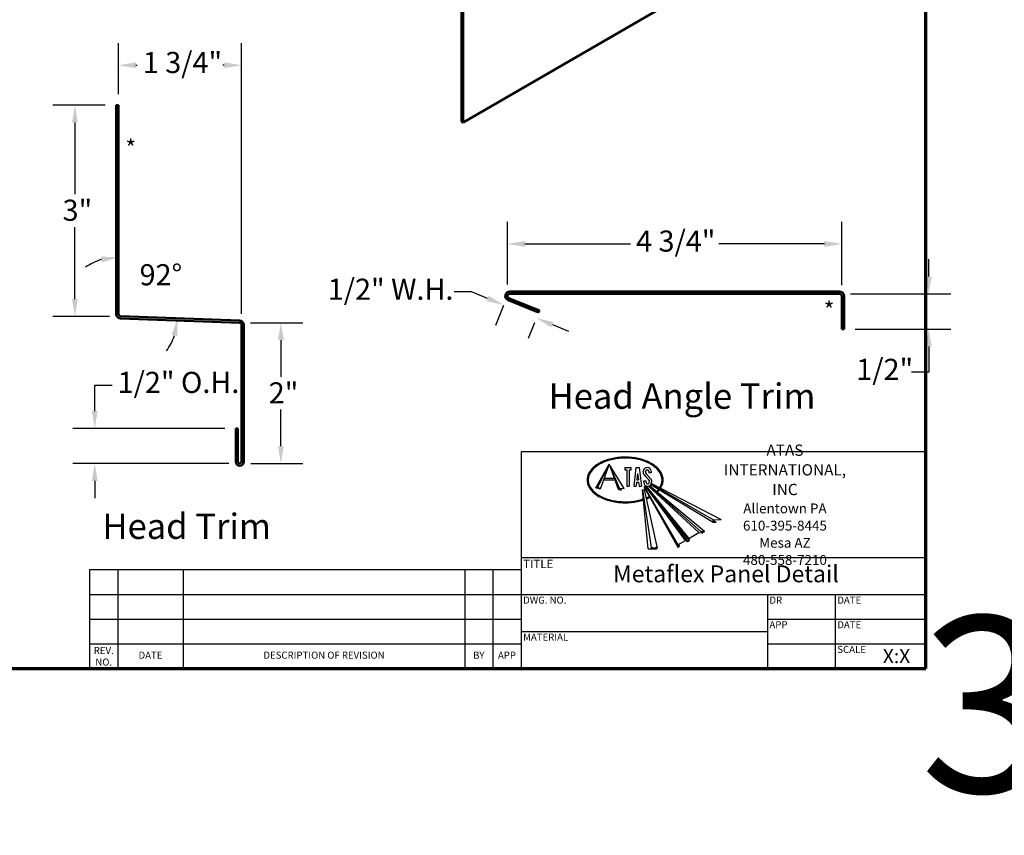
# Model space of a CAD drawing. Units: inches. Extents: x 1 to 123, y -183 to 27.
# Drawn here: x 22 to 36, y -183 to -172 of the extents above; entities that cross this region are included whole.
import ezdxf
from ezdxf.enums import TextEntityAlignment as Align

# ---------------------------------------------------------------- set-up
doc = ezdxf.new("R2018")
doc.units = ezdxf.units.IN
doc.header["$LTSCALE"] = 2.5
doc.header["$MEASUREMENT"] = 0
doc.layers.get('0').update_dxf_attribs({"lineweight": 13})
for name, color, linetype, lineweight in [('Border (ANSI)', 7, 'Continuous', 70), ('Dimension (ANSI)', 7, 'Continuous', 25), ('Logo', 7, 'Continuous', 25), ('Sketch Geometry (ANSI)', 7, 'Continuous', 25), ('Symbol (ANSI)', 7, 'Continuous', 25), ('Title (ANSI)', 7, 'Continuous', 50), ('Visible (ANSI)', 7, 'Continuous', 50)]:
    doc.layers.add(name, color=color, linetype=linetype, lineweight=lineweight)
doc.styles.add('Label Text (ANSI)', font='tahoma.ttf')
doc.styles.add('Note Text (ANSI)', font='tahoma.ttf')
doc.styles.get("Standard").update_dxf_attribs({"font": 'tahoma.ttf'})
doc.styles.add('Title Block Info', font='tahoma.ttf')
doc.styles.add('Title Block Labels', font='tahoma.ttf')
doc.dimstyles.new('Architectural (ANSI)', dxfattribs={"dimscale": 2.5, "dimtxt": 0.12, "dimasz": 0.098425, "dimexe": 0.125, "dimexo": 0.0625, "dimgap": 0.031496, "dimtad": 0, "dimtih": 1, "dimtoh": 1, "dimdec": 4, "dimrnd": 1e-08, "dimzin": 3, "dimdsep": 46, "dimlunit": 4, "dimtxsty": 'Note Text (ANSI)', "dimcen": 0.09, "dimdle": 0.393701, "dimclrd": 256, "dimclre": 256, "dimclrt": 256, "dimadec": 0, "dimazin": 3, "dimtfac": 1, "dimtofl": 0, "dimtmove": 0, "dimatfit": 3, "dimfxl": 1, "dimfrac": 2, "dimtolj": 1, "dimtzin": 12, "dimlwd": -1, "dimlwe": -1, "dimarcsym": 0})

# ---------------------------------------------------------------- blocks, each defined once
blk = doc.blocks.new('Borders ATAS A Border')
at = {"layer": 'Border (ANSI)'}
for p, q in [((16.7, 0.3), (16.7, 10.7)), ((0.3, 0.3), (16.7, 0.3))]:
    blk.add_line(p, q, dxfattribs=at)
blk = doc.blocks.new('Title Blocks ATAS A-B Title Block')
at = {"layer": 'Logo', "linetype": 'Continuous'}
for p, q in [((5.5128, 4.0299), (5.6086, 4.1959)), ((5.5283, 4.0342), (5.6086, 4.1959)), ((5.6086, 4.1959), (5.544, 4.0185)), ((5.7141, 4.0235), (5.6086, 4.1959)), ((5.6086, 4.1959), (5.6731, 4.0185)), ((5.6809, 4.0264), (5.6086, 4.1959)), ((5.7194, 4.1737), (5.7194, 4.1571)), ((5.7194, 4.1737), (5.7638, 4.1737)), ((5.7194, 4.1571), (5.7335, 4.1571)), ((5.7335, 4.1571), (5.7335, 4.0407)), ((5.7498, 4.1571), (5.7638, 4.1571)), ((5.7498, 4.1571), (5.7498, 4.0407)), ((5.7638, 4.1571), (5.7638, 4.1737)), ((5.7992, 4.1737), (5.7829, 4.0407)), ((5.7992, 4.1737), (5.8216, 4.1737)), ((5.8104, 4.1307), (5.8048, 4.0851)), ((5.8104, 4.1307), (5.816, 4.0851)), ((5.8216, 4.1737), (5.8379, 4.0407)), ((5.8521, 4.1351), (5.8512, 4.1461)), ((5.8524, 4.1338), (5.8521, 4.1351)), ((5.8536, 4.1304), (5.8524, 4.1338)), ((5.8544, 4.1285), (5.8536, 4.1304)), ((5.8551, 4.127), (5.8544, 4.1285)), ((5.8685, 4.135), (5.8679, 4.1461)), ((5.8728, 4.1277), (5.8685, 4.135)), ((5.8743, 4.1257), (5.8728, 4.1277)), ((5.89, 4.146), (5.89, 4.1349)), ((5.9067, 4.1349), (5.89, 4.1349)), ((5.9067, 4.146), (5.9067, 4.1349)), ((5.5685, 4.0857), (5.6487, 4.0857)), ((5.5723, 4.0964), (5.6448, 4.0964)), ((5.8027, 4.0684), (5.7993, 4.0407)), ((5.8027, 4.0684), (5.8181, 4.0684)), ((5.8048, 4.0851), (5.816, 4.0851)), ((5.8181, 4.0684), (5.8215, 4.0407)), ((5.8545, 4.0684), (5.8545, 4.0795)), ((5.8545, 4.0795), (5.8712, 4.0795)), ((5.8564, 4.1243), (5.8551, 4.127)), ((5.8577, 4.1224), (5.8564, 4.1243)), ((5.8582, 4.1216), (5.8577, 4.1224)), ((5.8603, 4.1189), (5.8582, 4.1216)), ((5.8605, 4.1186), (5.8603, 4.1189)), ((5.8632, 4.1153), (5.8605, 4.1186)), ((5.8683, 4.1094), (5.8632, 4.1153)), ((5.8692, 4.1085), (5.8683, 4.1094)), ((5.8703, 4.1072), (5.8692, 4.1085)), ((5.8703, 4.1072), (5.8752, 4.102)), ((5.8712, 4.0684), (5.8712, 4.0795)), ((5.8827, 4.116), (5.8743, 4.1257)), ((5.8752, 4.102), (5.8785, 4.0984)), ((5.8785, 4.0984), (5.8869, 4.0887)), ((5.886, 4.1124), (5.8827, 4.116)), ((5.8909, 4.1072), (5.886, 4.1124)), ((5.8869, 4.0887), (5.8884, 4.0867)), ((5.8884, 4.0867), (5.8927, 4.0794)), ((5.8909, 4.1072), (5.892, 4.1059)), ((5.892, 4.1059), (5.8929, 4.105)), ((5.8927, 4.0794), (5.8933, 4.0683)), ((5.8929, 4.105), (5.898, 4.0991)), ((5.898, 4.0991), (5.9007, 4.0958)), ((5.9007, 4.0958), (5.9009, 4.0955)), ((5.9009, 4.0955), (5.903, 4.0928)), ((5.903, 4.0928), (5.9035, 4.092)), ((5.9035, 4.092), (5.9048, 4.0901)), ((5.9048, 4.0901), (5.9061, 4.0874)), ((5.9061, 4.0874), (5.9068, 4.0859)), ((5.9068, 4.0859), (5.9076, 4.084)), ((5.9076, 4.084), (5.9088, 4.0806)), ((5.9088, 4.0806), (5.9091, 4.0793)), ((5.9088, 4.0605), (6.4035, 3.8034)), ((5.9091, 4.0793), (5.91, 4.0683)), ((5.544, 4.0185), (5.5128, 4.0299)), ((5.544, 4.0185), (5.5283, 4.0342)), ((5.6731, 4.0185), (5.6809, 4.0264)), ((5.6731, 4.0185), (5.6945, 4.0128)), ((5.6809, 4.0264), (5.7141, 4.0235)), ((5.6899, 4.0256), (5.6945, 4.0128)), ((5.7335, 4.0407), (5.7498, 4.0407)), ((5.7829, 4.0407), (5.7993, 4.0407)), ((5.8215, 4.0407), (5.8379, 4.0407)), ((5.8447, 4.0144), (5.849, 4.0145)), ((5.8864, 3.5945), (5.8447, 4.0144)), ((5.8489, 4.0155), (5.8498, 4.0167)), ((5.9097, 3.6043), (5.8489, 4.0155)), ((5.8498, 4.0167), (5.8508, 4.0164)), ((5.8508, 4.0164), (5.8529, 4.015)), ((5.8529, 4.015), (5.855, 4.0165)), ((5.8556, 4.0168), (5.855, 4.0165)), ((5.8569, 4.0159), (5.8556, 4.0168)), ((5.8569, 4.0159), (5.9499, 3.6011)), ((5.8575, 4.035), (5.8662, 4.0401)), ((5.8575, 4.035), (6.0955, 3.6233)), ((5.8575, 4.035), (5.8575, 4.0325)), ((5.8575, 4.0325), (6.0955, 3.6071)), ((6.1511, 3.6555), (5.8662, 4.0401)), ((5.8662, 4.0401), (5.8684, 4.0388)), ((5.8684, 4.0388), (5.8703, 4.0399)), ((5.8684, 4.0388), (6.1651, 3.6475)), ((5.8699, 4.0422), (5.8712, 4.043)), ((5.8699, 4.0422), (6.175, 3.6691)), ((5.8699, 4.0422), (5.8703, 4.0399)), ((6.1776, 3.6545), (5.8703, 4.0399)), ((6.2466, 3.7106), (5.8889, 4.0415)), ((5.8918, 4.0424), (6.2613, 3.7172)), ((6.2869, 3.7176), (5.8948, 4.0437)), ((5.9048, 4.0523), (6.3477, 3.7843)), ((6.3477, 3.8004), (5.9064, 4.0549)), ((6.3477, 3.8004), (6.4035, 3.8034)), ((6.3477, 3.7843), (6.3477, 3.8004)), ((6.3685, 3.7854), (6.3477, 3.7974)), ((6.3477, 3.7843), (6.3685, 3.7854)), ((6.175, 3.6693), (6.2466, 3.7106)), ((6.2466, 3.7106), (6.2682, 3.7087)), ((6.2607, 3.7177), (6.2608, 3.7183)), ((6.2622, 3.7164), (6.2607, 3.7177)), ((6.2608, 3.7183), (6.262, 3.7195)), ((6.2608, 3.7183), (6.2608, 3.7183)), ((6.262, 3.7195), (6.2643, 3.7205)), ((6.2647, 3.7154), (6.2622, 3.7164)), ((6.2643, 3.7205), (6.2723, 3.7195)), ((6.2668, 3.7154), (6.2647, 3.7154)), ((6.2685, 3.7156), (6.2668, 3.7154)), ((6.2682, 3.7087), (6.271, 3.7087)), ((6.2693, 3.7156), (6.2685, 3.7156)), ((6.2718, 3.7148), (6.2693, 3.7156)), ((6.271, 3.7087), (6.2724, 3.7092)), ((6.2738, 3.713), (6.2718, 3.7148)), ((6.2723, 3.7195), (6.2788, 3.7163)), ((6.2724, 3.7092), (6.2731, 3.7099)), ((6.2731, 3.7099), (6.2739, 3.7119)), ((6.2739, 3.7119), (6.2738, 3.713)), ((6.2788, 3.7163), (6.2845, 3.7162)), ((6.2845, 3.7162), (6.2871, 3.7177)), ((6.0955, 3.6233), (6.1512, 3.6555)), ((6.1512, 3.6555), (6.1652, 3.6474)), ((6.1652, 3.6474), (6.1776, 3.6545)), ((6.175, 3.6693), (6.1776, 3.6545)), ((5.8864, 3.5945), (5.944, 3.5955)), ((5.9095, 3.5969), (5.9098, 3.6051)), ((5.9098, 3.6051), (5.9178, 3.6049)), ((5.9178, 3.6049), (5.9288, 3.5976)), ((5.9288, 3.5976), (5.9399, 3.6053)), ((5.944, 3.607), (5.9399, 3.6053)), ((5.9499, 3.6011), (5.944, 3.607)), ((5.944, 3.5955), (5.9499, 3.6011)), ((6.0955, 3.6233), (6.0955, 3.6071)), ((6.0955, 3.6071), (6.1094, 3.6152)), ((6.1094, 3.6152), (6.1024, 3.6273))]:
    blk.add_line(p, q, dxfattribs=at)
at = {"layer": 'Logo', "color": 7, "linetype": 'Continuous', "lineweight": 25}
blk.add_line((5.9006, 4.0476), (5.903, 4.0501), dxfattribs=at)
at = {"layer": 'Logo', "linetype": 'Continuous'}
for centre, radius, start, end in [((5.879, 4.146), 0.0277, 0, 180), ((5.879, 4.146), 0.0111, 0, 180), ((5.8822, 4.0684), 0.0277, 180, 0), ((5.8822, 4.0684), 0.0111, 180, 0)]:
    blk.add_arc(centre, radius, start, end, dxfattribs=at)
at = {"layer": 'Logo'}
for start_param, end_param in [(5.920587, 11.509279), (5.721945, 5.844109), (5.311273, 5.424577)]:
    blk.add_ellipse((5.7221, 4.0849), major_axis=(0.2627, 0), ratio=0.589286, start_param=start_param, end_param=end_param, dxfattribs=at)
for points in [[(5.9742, 4.0266), (5.9873, 4.0542), (5.992, 4.0831), (5.9882, 4.1121), (5.9761, 4.14), (5.9562, 4.1658), (5.9293, 4.1889), (5.8963, 4.2087), (5.8583, 4.2249), (5.8164, 4.2368), (5.7716, 4.2442), (5.7253, 4.2468), (5.679, 4.2448), (5.6339, 4.2381), (5.5913, 4.2269), (5.5527, 4.2113), (5.5191, 4.1919), (5.4913, 4.1691), (5.4704, 4.1437), (5.457, 4.1161), (5.4522, 4.0872), (5.4558, 4.0583), (5.4677, 4.0303), (5.4874, 4.0044), (5.5141, 3.9812), (5.5469, 3.9613), (5.5848, 3.9451), (5.6268, 3.9331), (5.6716, 3.9256), (5.7178, 3.9228), (5.7642, 3.9247), (5.8093, 3.9314), (5.8519, 3.9426)], [(5.9501, 3.9978), (5.9544, 4.002), (5.9585, 4.0064), (5.9624, 4.0108), (5.9661, 4.0152)], [(5.8717, 3.9498), (5.8783, 3.9525), (5.8848, 3.9553), (5.8911, 3.9582), (5.8973, 3.9613)]]:
    blk.add_spline(points, degree=3, dxfattribs=at)
at = {"layer": 'Sketch Geometry (ANSI)'}
for p, q in [((7.8575, 4.2837), (4.9825, 4.2837)), ((4.9825, 4.2837), (4.9825, 2.7462)), ((7.8575, 2.7462), (7.8575, 4.2837)), ((4.9825, 3.5337), (7.8575, 3.5337)), ((1.9175, 3.4462), (1.9175, 2.7462)), ((4.9825, 3.4462), (1.9175, 3.4462)), ((2.1175, 3.4462), (2.1175, 2.7462)), ((2.5825, 3.4462), (2.5825, 2.7462)), ((4.5825, 3.4462), (4.5825, 2.7462)), ((4.7825, 3.4462), (4.7825, 2.7462)), ((1.9175, 3.2712), (4.9825, 3.2712)), ((4.9825, 3.2712), (7.8575, 3.2712)), ((6.7325, 3.2712), (6.7325, 2.7462)), ((7.2147, 3.2712), (7.2147, 2.7462)), ((1.9175, 3.0962), (4.9825, 3.0962)), ((6.7325, 3.0962), (7.8575, 3.0962)), ((4.9825, 3.0087), (6.7325, 3.0087)), ((1.9175, 2.9212), (4.9825, 2.9212)), ((6.7325, 2.9212), (7.8575, 2.9212)), ((1.9175, 2.7462), (4.9825, 2.7462)), ((4.9825, 2.7462), (7.8575, 2.7462))]:
    blk.add_line(p, q, dxfattribs=at)
at = {"layer": 'Symbol (ANSI)', "char_height": 0.05, "attachment_point": 5, "style": 'Title Block Labels'}
for s, insert, line_spacing_factor in [('\\pxsm1.13;\\fTahoma|b0|i0;\\H0.0800;ATAS INTERNATIONAL, INC\\P\\fTahoma|b0|i0;\\H0.0700;Allentown PA\\P610-395-8445\\PMesa AZ\\P480-558-7210', (6.8575, 3.9087), 1.04605), ('REV.\\PNO.', (2.0175, 2.8259), 0.987884)]:
    blk.add_mtext(s, dxfattribs=dict(at, insert=insert, line_spacing_factor=line_spacing_factor))
at = {"layer": 'Symbol (ANSI)'}
for s, insert, char_height, attachment_point, style in [('\\fTahoma|b0|i0;\\H0.0600;TITLE', (4.9975, 3.5187), 0.06, 1, 'Title Block Labels'), ('DWG. NO.', (4.9975, 3.2562), 0.05, 1, 'Title Block Labels'), ('DR', (6.7475, 3.2562), 0.05, 1, 'Title Block Labels'), ('DATE', (7.2297, 3.2562), 0.05, 1, 'Title Block Labels'), ('APP', (6.7475, 3.0812), 0.05, 1, 'Title Block Labels'), ('DATE', (7.2297, 3.0812), 0.05, 1, 'Title Block Labels'), ('MATERIAL', (4.9975, 2.9937), 0.05, 1, 'Title Block Labels'), ('SCALE', (7.2297, 2.9062), 0.05, 1, 'Title Block Labels'), ('\\fTahoma|b0|i0;\\H0.1000;X:X', (7.7475, 2.8337), 0.1, 6, 'Title Block Info'), ('DATE', (2.35, 2.8337), 0.05, 5, 'Title Block Labels'), ('DESCRIPTION OF REVISION', (3.5825, 2.8337), 0.05, 5, 'Title Block Labels'), ('BY', (4.6825, 2.8337), 0.05, 5, 'Title Block Labels'), ('APP', (4.8825, 2.8337), 0.05, 5, 'Title Block Labels')]:
    blk.add_mtext(s, dxfattribs=dict(at, insert=insert, char_height=char_height, attachment_point=attachment_point, style=style))
at = {"layer": 'Symbol (ANSI)', "lineweight": 30, "flags": 104}
blk.add_attdef('CREATION_DATE', text='', height=0.07, dxfattribs=at).set_placement((7.8175, 3.1162), align=Align.BOTTOM_RIGHT)
at = {"layer": 'Title (ANSI)', "attachment_point": 5, "style": 'Note Text (ANSI)'}
for s, insert, char_height in [(' Metaflex Panel Detail', (6.42, 3.4025), 0.12), ('\\fTahoma|b0|i0;\\H0.1000; ', (5.8575, 3.14), 0.1), ('\\fTahoma|b0|i0;\\H0.1000; ', (5.8575, 2.8775), 0.1)]:
    blk.add_mtext(s, dxfattribs=dict(at, insert=insert, char_height=char_height))
blk = doc.blocks.new('*D171')
at = {"layer": 'Defpoints', "color": 0, "transparency": 16777216}
for p in [(28.502, -175.066), (28.502, -175.8), (33.251, -175.806)]:
    blk.add_point(p, dxfattribs=at)
at = {"layer": 'Dimension (ANSI)', "transparency": 16777216}
for p, q in [((28.502, -175.644), (28.502, -174.753)), ((33.251, -175.65), (33.251, -174.753)), ((28.748, -175.066), (30.249, -175.066)), ((33.005, -175.066), (31.504, -175.066))]:
    blk.add_line(p, q, dxfattribs=at)
for points in [[(28.748, -175.025), (28.748, -175.107), (28.502, -175.066)], [(33.005, -175.025), (33.005, -175.107), (33.251, -175.066)]]:
    blk.add_solid(points, dxfattribs=at)
at = {"layer": 'Dimension (ANSI)', "transparency": 16777216, "insert": (30.328, -174.876), "char_height": 0.3, "attachment_point": 1, "style": 'Note Text (ANSI)'}
blk.add_mtext('\\A1;4 3/4"', dxfattribs=at)
blk = doc.blocks.new('*D172')
at = {"layer": 'Defpoints', "color": 0, "transparency": 16777216}
for p in [(28.504, -175.794), (28.447, -175.933), (28.944, -176.04)]:
    blk.add_point(p, dxfattribs=at)
at = {"layer": 'Dimension (ANSI)', "transparency": 16777216}
for p, q in [((27.991, -175.749), (27.745, -175.749)), ((28.219, -175.841), (27.991, -175.749)), ((28.445, -175.939), (28.33, -176.223)), ((28.885, -176.185), (28.794, -176.411)), ((29.139, -176.213), (29.367, -176.305))]:
    blk.add_line(p, q, dxfattribs=at)
for points in [[(28.235, -175.803), (28.204, -175.879), (28.447, -175.933)], [(29.154, -176.175), (29.124, -176.251), (28.911, -176.121)]]:
    blk.add_solid(points, dxfattribs=at)
at = {"layer": 'Dimension (ANSI)', "transparency": 16777216, "insert": (25.947, -175.56), "char_height": 0.3, "attachment_point": 1, "style": 'Note Text (ANSI)'}
blk.add_mtext('\\A1;1/2"{ W.H.}', dxfattribs=at)
blk = doc.blocks.new('*D173')
at = {"layer": 'Defpoints', "color": 0, "transparency": 16777216}
for p in [(33.22, -175.775), (33.283, -176.275), (34.487, -176.275)]:
    blk.add_point(p, dxfattribs=at)
at = {"layer": 'Dimension (ANSI)', "transparency": 16777216}
for p, q in [((34.487, -175.529), (34.487, -175.283)), ((33.376, -175.775), (34.8, -175.775)), ((33.44, -176.275), (34.8, -176.275)), ((34.487, -176.521), (34.487, -176.888)), ((34.487, -176.888), (34.241, -176.888))]:
    blk.add_line(p, q, dxfattribs=at)
for points in [[(34.446, -175.529), (34.528, -175.529), (34.487, -175.775)], [(34.446, -176.521), (34.528, -176.521), (34.487, -176.275)]]:
    blk.add_solid(points, dxfattribs=at)
at = {"layer": 'Dimension (ANSI)', "transparency": 16777216, "insert": (33.457, -176.698), "char_height": 0.3, "attachment_point": 1, "style": 'Note Text (ANSI)'}
blk.add_mtext('\\A1;1/2"', dxfattribs=at)
blk = doc.blocks.new('*D174')
at = {"layer": 'Defpoints', "color": 0, "transparency": 16777216}
for p in [(22.354, -173.095), (22.941, -173.095), (23.004, -176.095)]:
    blk.add_point(p, dxfattribs=at)
at = {"layer": 'Dimension (ANSI)', "transparency": 16777216}
for p, q in [((22.785, -173.095), (22.041, -173.095)), ((22.354, -173.341), (22.354, -174.36)), ((22.354, -175.849), (22.354, -174.83)), ((22.847, -176.095), (22.041, -176.095))]:
    blk.add_line(p, q, dxfattribs=at)
for points in [[(22.313, -173.341), (22.395, -173.341), (22.354, -173.095)], [(22.313, -175.849), (22.395, -175.849), (22.354, -176.095)]]:
    blk.add_solid(points, dxfattribs=at)
at = {"layer": 'Dimension (ANSI)', "transparency": 16777216, "insert": (22.179, -174.438), "char_height": 0.3, "attachment_point": 1, "style": 'Note Text (ANSI)'}
blk.add_mtext('\\A1;3"', dxfattribs=at)
blk = doc.blocks.new('*D175')
at = {"layer": 'Defpoints', "color": 0, "transparency": 16777216}
for p in [(24.723, -172.528), (22.973, -173.095), (24.723, -176.217)]:
    blk.add_point(p, dxfattribs=at)
at = {"layer": 'Dimension (ANSI)', "transparency": 16777216}
for p, q in [((22.973, -172.938), (22.973, -172.216)), ((24.723, -176.061), (24.723, -172.216)), ((23.22, -172.528), (23.24, -172.528)), ((24.477, -172.528), (24.457, -172.528))]:
    blk.add_line(p, q, dxfattribs=at)
for points in [[(23.22, -172.487), (23.22, -172.569), (22.973, -172.528)], [(24.477, -172.487), (24.477, -172.569), (24.723, -172.528)]]:
    blk.add_solid(points, dxfattribs=at)
at = {"layer": 'Dimension (ANSI)', "transparency": 16777216, "insert": (23.319, -172.339), "char_height": 0.3, "attachment_point": 1, "style": 'Note Text (ANSI)'}
blk.add_mtext('\\A1;1 3/4"', dxfattribs=at)
blk = doc.blocks.new('*D176')
at = {"layer": 'Defpoints', "color": 0, "transparency": 16777216}
for p in [(22.973, -173.095), (23.711, -175.69), (22.973, -176.094), (23.098, -176.098)]:
    blk.add_point(p, dxfattribs=at)
at = {"layer": 'Dimension (ANSI)', "transparency": 16777216}
for start, end in [(106.8342, 123.6683), (324.3317, 341.1658)]:
    blk.add_arc((22.973, -176.094), 0.841, start, end, dxfattribs=at)
for points in [[(22.724, -175.248), (22.736, -175.33), (22.973, -175.253)], [(23.729, -176.357), (23.809, -176.372), (23.813, -176.123)]]:
    blk.add_solid(points, dxfattribs=at)
at = {"layer": 'Dimension (ANSI)', "transparency": 16777216, "insert": (23.273, -175.354), "char_height": 0.3, "attachment_point": 1, "style": 'Note Text (ANSI)'}
blk.add_mtext('\\A1;92°', dxfattribs=at)
blk = doc.blocks.new('*D177')
at = {"layer": 'Defpoints', "color": 0, "transparency": 16777216}
for p in [(24.693, -176.186), (24.697, -178.186), (25.281, -178.186)]:
    blk.add_point(p, dxfattribs=at)
at = {"layer": 'Dimension (ANSI)', "transparency": 16777216}
for p, q in [((24.85, -176.186), (25.594, -176.186)), ((25.281, -176.432), (25.281, -176.954)), ((25.281, -177.94), (25.281, -177.417)), ((24.854, -178.186), (25.594, -178.186))]:
    blk.add_line(p, q, dxfattribs=at)
for points in [[(25.24, -176.432), (25.322, -176.432), (25.281, -176.186)], [(25.24, -177.94), (25.322, -177.94), (25.281, -178.186)]]:
    blk.add_solid(points, dxfattribs=at)
at = {"layer": 'Dimension (ANSI)', "transparency": 16777216, "insert": (25.108, -177.032), "char_height": 0.3, "attachment_point": 1, "style": 'Note Text (ANSI)'}
blk.add_mtext('\\A1;2"', dxfattribs=at)
blk = doc.blocks.new('*D178')
at = {"layer": 'Defpoints', "color": 0, "transparency": 16777216}
for p in [(24.639, -177.686), (22.636, -178.186), (24.697, -178.186)]:
    blk.add_point(p, dxfattribs=at)
at = {"layer": 'Dimension (ANSI)', "transparency": 16777216}
for p, q in [((22.636, -177.44), (22.636, -177.073)), ((22.636, -177.073), (22.882, -177.073)), ((24.483, -177.686), (22.323, -177.686)), ((24.541, -178.186), (22.323, -178.186)), ((22.636, -178.432), (22.636, -178.678))]:
    blk.add_line(p, q, dxfattribs=at)
for points in [[(22.595, -177.44), (22.677, -177.44), (22.636, -177.686)], [(22.595, -178.432), (22.677, -178.432), (22.636, -178.186)]]:
    blk.add_solid(points, dxfattribs=at)
at = {"layer": 'Dimension (ANSI)', "transparency": 16777216, "insert": (22.961, -176.883), "char_height": 0.3, "attachment_point": 1, "style": 'Note Text (ANSI)'}
blk.add_mtext('\\A1;1/2"{ O.H.}', dxfattribs=at)

msp = doc.modelspace()

# ---------------------------------------------------------------- linework, layer by layer
at = {"layer": 'Visible (ANSI)'}
for p, q in [((27.869305, -173.339454), (33.526159, -170.073468)), ((27.846678, -173.32639), (27.846678, -170.713601)), ((27.869305, -170.726665), (27.869305, -173.339454)), ((27.869305, -173.339454), (27.846678, -173.32639))]:
    msp.add_line(p, q, dxfattribs=at)
at = {"layer": 'Visible (ANSI)', "color": 1, "true_color": 0xff0000}
for p, q in [((22.941475, -176.063346), (22.941475, -173.094577)), ((22.941475, -173.094577), (22.973475, -173.094577)), ((22.973475, -173.094577), (22.973475, -176.063346)), ((28.943526, -176.040263), (28.508908, -175.864666)), ((28.520896, -175.834996), (28.955513, -176.010593)), ((28.532602, -175.742772), (33.220102, -175.742772)), ((33.220102, -175.774772), (28.532602, -175.774772)), ((33.251352, -176.274772), (33.251352, -175.806022)), ((33.283352, -175.806022), (33.283352, -176.274772)), ((24.693316, -176.185601), (23.002518, -176.126557)), ((23.003635, -176.094577), (24.694433, -176.153621)), ((28.955513, -176.010593), (28.943526, -176.040263)), ((24.723475, -178.159601), (24.723475, -176.216832)), ((24.755475, -176.216832), (24.755475, -178.159601)), ((33.283352, -176.274772), (33.251352, -176.274772)), ((24.639475, -178.159601), (24.639475, -177.685601)), ((24.639475, -177.685601), (24.671475, -177.685601)), ((24.671475, -177.685601), (24.671475, -178.159601))]:
    msp.add_line(p, q, dxfattribs=at)
for centre, radius, start, end in [((28.532602, -175.806022), 0.06325, 90, 248), ((28.532602, -175.806022), 0.03125, 90, 248), ((33.220102, -175.806022), 0.06325, 0, 90), ((33.220102, -175.806022), 0.03125, 0, 90), ((23.004725, -176.063346), 0.06325, 180, 268), ((23.004725, -176.063346), 0.03125, 180, 268), ((24.692225, -176.216832), 0.03125, 0, 88), ((24.692225, -176.216832), 0.06325, 0, 88), ((24.697475, -178.159601), 0.058, 180, 0), ((24.697475, -178.159601), 0.026, 180, 0)]:
    msp.add_arc(centre, radius, start, end, dxfattribs=at)

# ---------------------------------------------------------------- block references
at = {"xscale": 2, "yscale": 2, "zscale": 2}
msp.add_blockref('Borders ATAS A Border', (1.043458, -181.695864), dxfattribs=at)
ref = msp.add_blockref('Title Blocks ATAS A-B Title Block', (18.728432, -186.588292), dxfattribs=dict(xscale=2, yscale=2, zscale=2))
lines = msp.add_mtext('3/12/2025', dxfattribs={"layer": 'Symbol (ANSI)', "insert": (34.363458, -180.355864), "char_height": 2.5, "attachment_point": 1})
ref.add_attrib('CREATION_DATE', '', (34.363458, -180.355864), dxfattribs={"flags": 104}).embed_mtext(lines)

# ---------------------------------------------------------------- texts
at = {"layer": 'Symbol (ANSI)'}
for s, insert, char_height, attachment_point, style in [('*', (23.071231, -173.586639), 0.24, 1, 'Note Text (ANSI)'), ('*', (32.994178, -175.887631), 0.24, 1, 'Note Text (ANSI)'), ('Head Angle Trim', (29.085075, -177.520641), 0.35999999, 7, 'Label Text (ANSI)'), ('Head Trim', (22.74467, -179.368948), 0.36, 7, 'Label Text (ANSI)')]:
    msp.add_mtext(s, dxfattribs=dict(at, insert=insert, char_height=char_height, attachment_point=attachment_point, style=style))

# ---------------------------------------------------------------- dimensions: what is measured, and where the dimension line sits
at = {"layer": 'Dimension (ANSI)'}
for base, p1, p2, angle, override, picture, middle in [((24.723475, -172.528469), (22.973475, -173.094577), (24.723475, -176.216832), 180, {"dimtih": 0, "dimtoh": 0, "dimdec": 4, "dimlfac": 1, "dimtp": 0, "dimtm": 0, "dimtdec": 2, "dimatfit": 1}, '*D175', (23.848475, -172.528469)), ((22.353544, -173.094577), (23.003635, -176.094577), (22.941475, -173.094577), 270, {"dimdec": 4, "dimlfac": 1, "dimtp": 0, "dimtm": 0, "dimtdec": 2, "dimatfit": 1}, '*D174', (22.353544, -174.594577)), ((34.487041, -176.274772), (33.220102, -175.774772), (33.283352, -176.274772), 90, {"dimdec": 4, "dimlfac": 1, "dimtp": 0, "dimtm": 0, "dimtdec": 2, "dimatfit": 1}, '*D173', (33.809552, -176.887714)), ((25.281174, -178.185601), (24.693316, -176.185601), (24.697475, -178.185601), 90, {"dimdec": 4, "dimlfac": 1, "dimtp": 0, "dimtm": 0, "dimtdec": 2, "dimatfit": 1}, '*D177', (25.281174, -177.185601))]:
    dim = msp.add_linear_dim(base=base, p1=p1, p2=p2, angle=angle, dimstyle='Architectural (ANSI)', override=override, dxfattribs=at)
    dim.commit()
    dim.dimension.update_dxf_attribs({"geometry": picture, "text_midpoint": middle, "dimtype": 160})
dim = msp.add_angular_dim_3p(base=(23.710956, -175.690322), center=(22.973475, -176.093523), p1=(23.098399, -176.097886), p2=(22.973475, -173.094577), dimstyle='Architectural (ANSI)', override={"dimse1": 1, "dimse2": 1, "dimadec": 0, "dimtp": 0, "dimtm": 0, "dimtdec": 0}, dxfattribs=at)
dim.commit()
dim.dimension.update_dxf_attribs({"geometry": '*D176', "text_midpoint": (23.578084, -175.509659), "dimtype": 165})
dim = msp.add_linear_dim(base=(28.501926, -175.065756), p1=(33.251352, -175.806022), p2=(28.501926, -175.800059), dimstyle='Architectural (ANSI)', override={"dimtih": 0, "dimtoh": 0, "dimdec": 4, "dimlfac": 1, "dimtp": 0, "dimtm": 0, "dimtdec": 2, "dimatfit": 1}, dxfattribs=at)
dim.commit()
dim.dimension.update_dxf_attribs({"geometry": '*D171', "text_midpoint": (30.876639, -175.065756), "dimtype": 160})
for base, p1, p2, angle, text, picture, middle in [((28.447395, -175.933497), (28.943526, -176.040263), (28.503628, -175.794315), 158, '<>{ W.H.}', '*D172', (26.806596, -175.749143)), ((22.635839, -178.185601), (24.639475, -177.685601), (24.697475, -178.185601), 270, '<>{ O.H.}', '*D178', (23.780252, -177.072659))]:
    dim = msp.add_linear_dim(base=base, p1=p1, p2=p2, angle=angle, text=text, dimstyle='Architectural (ANSI)', override={"dimdec": 4, "dimlfac": 1, "dimtp": 0, "dimtm": 0, "dimtdec": 2, "dimatfit": 1}, dxfattribs=at)
    dim.commit()
    dim.dimension.update_dxf_attribs({"geometry": picture, "text_midpoint": middle, "dimtype": 160})

doc.saveas('drawing.dxf')
